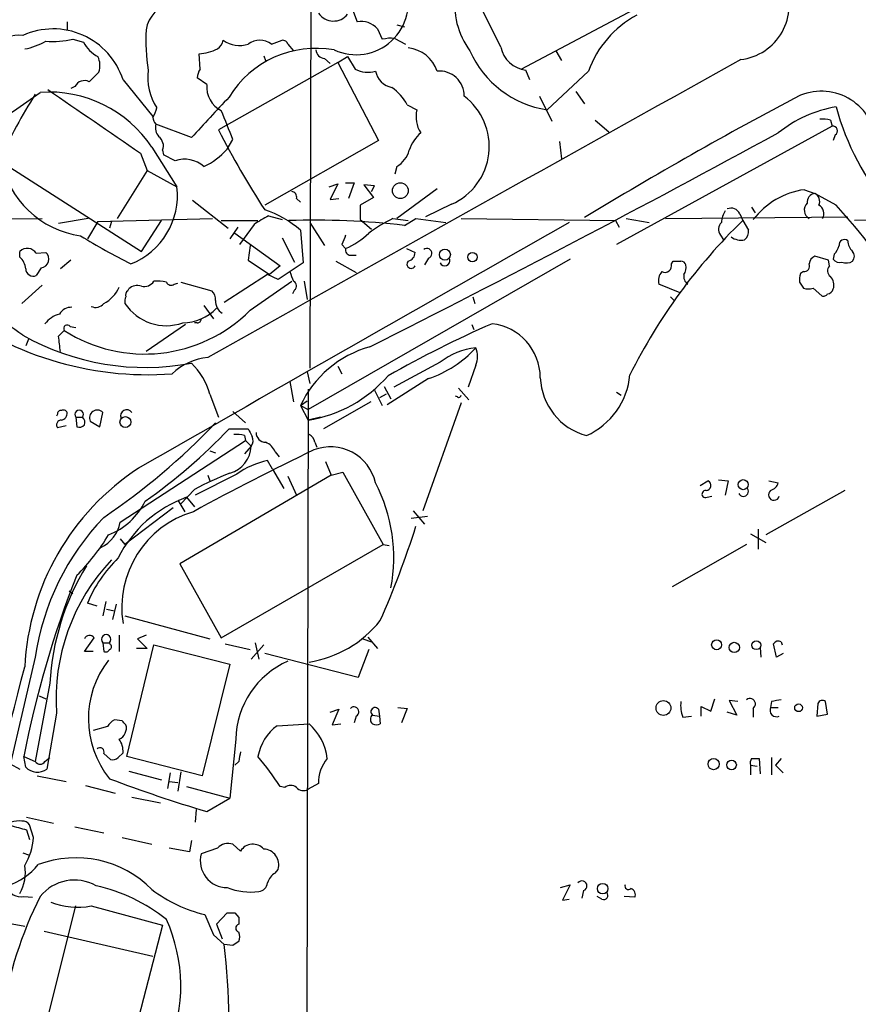
# Model space of a CAD drawing. Extents: x 0 to 1047, y 3549 to 4436.
# Drawn here: x 670 to 744, y 4012 to 4099 of the extents above; entities that cross this region are included whole.
import ezdxf

# ---------------------------------------------------------------- set-up
doc = ezdxf.new("R2010")
doc.units = 0
doc.header["$MEASUREMENT"] = 0
doc.layers.add('MAIN', color=5, linetype='CONTINUOUS')

msp = doc.modelspace()

# ---------------------------------------------------------------- linework, layer by layer
at = {"layer": 'MAIN'}
for p, q in [((695.7907, 4137.9121), (695.6213, 4068.2315)), ((712.3853, 4096.4255), (709.5913, 4102.0981)), ((714.1633, 4094.4781), (726.948, 4101.2515)), ((699.3467, 4099.7275), (699.77, 4098.6268)), ((674.2853, 4098.6268), (674.2853, 4097.9495)), ((701.548, 4098.0341), (701.9713, 4097.1028)), ((703.2413, 4098.3728), (703.9187, 4098.2035)), ((703.072, 4097.1875), (704.0033, 4096.6795)), ((674.7933, 4097.1028), (675.7247, 4096.8488)), ((692.2347, 4096.6795), (693.166, 4097.0181)), ((693.674, 4096.6795), (694.182, 4096.0868)), ((685.9693, 4094.4781), (685.8847, 4095.8328)), ((691.5573, 4095.6635), (691.7267, 4095.2401)), ((698.0767, 4095.0708), (698.9233, 4095.5788)), ((698.9233, 4095.5788), (699.6007, 4094.4781)), ((717.2113, 4096.0868), (717.7193, 4095.2401)), ((698.0767, 4095.0708), (687.578, 4089.1441)), ((696.8913, 4095.4095), (697.3993, 4094.9861)), ((698.0767, 4095.0708), (701.6327, 4088.2128)), ((686.562, 4093.1235), (685.7153, 4093.7161)), ((714.9253, 4093.5468), (714.5867, 4094.3935)), ((720.09, 4094.3088), (716.4493, 4090.9221)), ((674.9627, 4092.9541), (674.624, 4092.7848)), ((679.196, 4093.5468), (681.8207, 4090.3295)), ((715.772, 4092.1075), (716.8727, 4089.9061)), ((718.9893, 4092.5308), (719.7513, 4091.4301)), ((704.1727, 4091.3455), (705.0193, 4090.9221)), ((685.2073, 4088.4668), (682.0747, 4089.6521)), ((720.6827, 4089.9908), (721.868, 4088.9748)), ((741.5107, 4089.4828), (722.5453, 4079.0688)), ((741.3413, 4089.9908), (741.5107, 4089.4828)), ((741.7647, 4088.7208), (741.5953, 4088.2128)), ((688.34, 4087.4508), (688.848, 4088.2975)), ((701.6327, 4088.2128), (691.642, 4082.5401)), ((717.55, 4088.1281), (717.7193, 4086.6041)), ((680.72, 4087.1121), (681.3127, 4085.5881)), ((681.736, 4087.6201), (683.9373, 4084.1488)), ((682.6673, 4087.3661), (682.752, 4086.9428)), ((683.768, 4086.4348), (682.752, 4086.9428)), ((668.528, 4086.3501), (680.8047, 4078.4761)), ((703.2413, 4085.9268), (703.072, 4085.2495)), ((681.3127, 4085.5881), (678.688, 4081.3548)), ((681.3127, 4085.5881), (683.9373, 4084.1488)), ((697.3147, 4084.1488), (698.0767, 4084.4028)), ((698.0767, 4084.4028), (697.3993, 4083.0481)), ((698.754, 4084.4875), (699.516, 4084.4875)), ((699.516, 4084.4875), (699.008, 4083.1328)), ((701.294, 4084.2335), (700.3627, 4084.3181)), ((700.3627, 4084.3181), (701.2093, 4083.2175)), ((701.04, 4083.7255), (701.294, 4084.2335)), ((706.7973, 4083.9795), (703.2413, 4081.3548)), ((739.0553, 4083.8948), (739.9867, 4083.5561)), ((741.8493, 4082.5401), (739.9867, 4083.5561)), ((685.292, 4082.9635), (688.4247, 4080.5081)), ((694.436, 4083.1328), (694.7747, 4082.7941)), ((697.3993, 4083.0481), (698.1613, 4083.1328)), ((701.2093, 4083.2175), (700.024, 4082.5401)), ((700.024, 4082.5401), (700.024, 4081.2701)), ((708.0673, 4082.6248), (705.7813, 4081.5241)), ((691.9807, 4081.6088), (693.166, 4081.2701)), ((733.3827, 4081.7781), (733.6367, 4081.1855)), ((734.3987, 4082.3708), (734.7373, 4081.8628)), ((661.2467, 4081.2701), (672.084, 4081.3548)), ((676.148, 4081.3548), (673.5233, 4080.9315)), ((676.9947, 4081.1008), (676.0633, 4079.5768)), ((676.9947, 4081.1008), (687.07, 4081.3548)), ((678.18, 4081.1008), (678.0107, 4080.5081)), ((680.8047, 4078.4761), (682.5827, 4081.1855)), ((687.832, 4081.1855), (691.0493, 4081.1855)), ((690.7107, 4080.8468), (689.4407, 4079.0688)), ((695.6213, 4081.0161), (696.8913, 4078.9841)), ((700.024, 4081.2701), (701.04, 4080.4235)), ((702.9027, 4081.3548), (704.2573, 4081.1855)), ((703.9187, 4080.7621), (704.9347, 4081.3548)), ((704.9347, 4081.3548), (707.5593, 4081.0161)), ((708.914, 4081.3548), (722.4607, 4081.1855)), ((722.4607, 4081.1855), (722.7993, 4080.5928)), ((723.392, 4081.3548), (725.424, 4081.0161)), ((726.8633, 4081.3548), (742.8653, 4081.5241)), ((733.6367, 4081.1855), (734.1447, 4080.3388)), ((755.9887, 4081.3548), (743.458, 4081.1855)), ((689.2713, 4080.5928), (688.594, 4079.5768)), ((689.0173, 4080.0848), (692.9967, 4077.2061)), ((694.7747, 4080.3388), (695.0287, 4077.4601)), ((731.6893, 4079.9155), (731.9433, 4079.4921)), ((693.166, 4079.6615), (694.2667, 4077.5448)), ((698.4153, 4079.0688), (698.754, 4078.7301)), ((670.1367, 4077.9681), (670.1367, 4078.4761)), ((671.576, 4078.3068), (672.4227, 4078.3915)), ((690.372, 4078.9841), (690.2027, 4077.7141)), ((699.1773, 4078.1375), (699.6853, 4078.1375)), ((704.088, 4078.7301), (704.85, 4078.3915)), ((741.68, 4078.2221), (741.5953, 4077.7988)), ((674.624, 4077.7141), (673.6927, 4076.9521)), ((690.2027, 4077.7141), (692.0653, 4076.4441)), ((695.0287, 4077.4601), (692.8273, 4076.0208)), ((718.4813, 4077.7988), (695.452, 4064.5908)), ((697.9073, 4077.6295), (699.6853, 4076.6135)), ((706.0353, 4077.8835), (705.6967, 4077.2908)), ((727.3713, 4077.3755), (727.5407, 4077.6295)), ((741.172, 4077.7141), (739.9867, 4078.0528)), ((741.2567, 4077.2061), (741.172, 4077.7141)), ((671.9993, 4077.0368), (671.576, 4076.3595)), ((691.896, 4076.4441), (688.086, 4073.9888)), ((692.8273, 4076.0208), (691.896, 4076.4441)), ((692.9967, 4077.2061), (692.0653, 4076.4441)), ((738.9707, 4076.6981), (738.7167, 4076.5288)), ((683.6833, 4075.5975), (684.022, 4075.6821)), ((684.276, 4075.7668), (686.9853, 4075.0048)), ((690.372, 4073.3115), (694.0127, 4075.8515)), ((695.1133, 4075.8515), (695.3673, 4074.2428)), ((728.1333, 4074.8355), (726.2707, 4075.5975)), ((738.632, 4075.7668), (738.9707, 4075.2588)), ((672.084, 4075.5128), (670.306, 4073.9041)), ((679.6193, 4075.0048), (679.704, 4075.1741)), ((694.2667, 4075.0895), (694.0973, 4074.7508)), ((739.8173, 4075.2588), (740.5793, 4074.5815)), ((709.93, 4074.4968), (710.0993, 4073.9041)), ((727.2867, 4074.4968), (727.6253, 4074.1581)), ((686.308, 4073.7348), (687.1547, 4072.5495)), ((685.7153, 4072.2108), (685.4613, 4072.2108)), ((673.5233, 4071.0255), (674.0313, 4071.5335)), ((674.5393, 4071.8721), (675.0473, 4071.7875)), ((684.6993, 4072.0415), (681.228, 4069.6708)), ((709.8453, 4072.0415), (710.0147, 4071.6181)), ((670.8987, 4070.7715), (670.6447, 4070.1788)), ((707.0513, 4068.7395), (702.9873, 4066.5381)), ((695.3673, 4067.8928), (695.6213, 4066.8768)), ((698.0767, 4068.4008), (698.4153, 4067.7235)), ((710.184, 4068.4855), (709.5067, 4066.5381)), ((693.8433, 4067.0461), (694.182, 4065.2681)), ((706.0353, 4067.3001), (702.3947, 4065.0141)), ((695.452, 4066.3688), (695.198, 3948.2588)), ((701.294, 4066.2841), (701.9713, 4064.9295)), ((702.1407, 4066.6228), (702.7333, 4065.5221)), ((708.66, 4066.4535), (709.5913, 4065.4375)), ((722.5453, 4066.1148), (722.9687, 4065.8608)), ((686.816, 4065.9455), (687.578, 4063.9135)), ((694.7747, 4064.9295), (695.3673, 4065.3528)), ((700.9553, 4065.2681), (696.8067, 4062.8975)), ((702.31, 4065.9455), (701.7173, 4065.6068)), ((708.914, 4065.1835), (705.5273, 4055.7008)), ((708.5753, 4065.6915), (708.406, 4065.7761)), ((677.164, 4063.0668), (677.418, 4064.3368)), ((688.848, 4064.4215), (689.9487, 4063.4055)), ((694.7747, 4064.9295), (695.452, 4064.5908)), ((694.7747, 4064.9295), (695.452, 4063.6595)), ((673.4387, 4064.1675), (673.354, 4063.9981)), ((675.0473, 4063.9135), (675.132, 4063.0668)), ((675.0473, 4063.9135), (675.64, 4063.9135)), ((676.3173, 4063.5748), (677.164, 4063.0668)), ((696.5527, 4063.9135), (695.452, 4063.6595)), ((674.2007, 4063.1515), (673.4387, 4062.9821)), ((688.5093, 4062.8975), (690.2027, 4062.8975)), ((678.942, 4054.6848), (689.9487, 4061.8815)), ((689.864, 4062.3048), (689.9487, 4061.8815)), ((689.9487, 4061.8815), (690.4567, 4061.3735)), ((696.0447, 4061.7121), (696.214, 4061.2888)), ((686.816, 4060.9501), (687.324, 4060.7808)), ((690.4567, 4061.3735), (689.864, 4060.6961)), ((692.5733, 4060.8655), (692.912, 4060.4421)), ((692.3193, 4059.3415), (691.896, 4060.1035)), ((696.976, 4060.0188), (697.484, 4058.8335)), ((692.3193, 4059.3415), (693.3353, 4057.6481)), ((697.484, 4058.8335), (684.1913, 4051.0441)), ((689.1867, 4058.9181), (685.546, 4057.0555)), ((686.6467, 4058.8335), (686.816, 4058.3255)), ((693.674, 4058.7488), (694.436, 4057.0555)), ((697.484, 4058.8335), (698.5, 4059.0875)), ((698.5, 4059.0875), (702.056, 4052.7375)), ((729.9113, 4057.9021), (730.5887, 4058.3255)), ((731.52, 4058.4101), (732.3667, 4058.3255)), ((732.3667, 4058.3255), (732.1127, 4057.0555)), ((735.9227, 4058.3255), (736.7693, 4058.1561)), ((685.4613, 4057.5635), (684.276, 4056.2935)), ((742.6113, 4057.4788), (735.6687, 4053.5841)), ((684.022, 4056.6321), (684.6147, 4055.6161)), ((684.784, 4056.8861), (685.4613, 4056.0395)), ((730.504, 4056.8861), (730.9273, 4056.9708)), ((683.5987, 4055.9548), (679.3653, 4052.7375)), ((704.6807, 4055.7008), (705.6967, 4054.5155)), ((705.9507, 4055.1928), (704.5113, 4055.0235)), ((734.9913, 4054.0921), (734.9913, 4052.3141)), ((678.942, 4053.2455), (679.3653, 4052.7375)), ((734.314, 4053.6688), (735.6687, 4052.9068)), ((687.832, 4044.5248), (702.056, 4052.7375)), ((702.056, 4052.7375), (702.564, 4052.6528)), ((733.9753, 4052.7375), (727.456, 4049.0121)), ((684.1913, 4051.0441), (687.832, 4044.5248)), ((674.4547, 4048.6735), (674.7933, 4048.4195)), ((676.91, 4047.3188), (676.0633, 4047.5728)), ((677.672, 4047.7421), (677.418, 4046.4721)), ((677.7567, 4047.0648), (678.434, 4046.8955)), ((678.6033, 4047.4881), (678.2647, 4046.1335)), ((679.3653, 4046.4721), (686.816, 4044.4401)), ((675.8093, 4043.3395), (676.656, 4044.5248)), ((678.8573, 4044.7788), (678.8573, 4043.3395)), ((681.228, 4044.7788), (680.466, 4044.4401)), ((680.466, 4044.4401), (681.3127, 4043.5935)), ((700.278, 4044.4401), (701.04, 4044.1861)), ((700.7013, 4044.6095), (701.548, 4043.5935)), ((677.418, 4044.1015), (677.5027, 4043.3395)), ((677.418, 4044.1015), (678.0107, 4044.1015)), ((678.0953, 4043.9321), (678.0107, 4044.1015)), ((679.5347, 4034.1108), (681.9053, 4043.9321)), ((681.3127, 4043.5935), (680.3813, 4043.5935)), ((681.9053, 4043.9321), (688.594, 4042.2388)), ((688.1707, 4044.0168), (690.372, 4043.5088)), ((691.5573, 4043.9321), (690.4567, 4042.6621)), ((690.7953, 4044.1015), (691.134, 4042.6621)), ((735.1607, 4043.6781), (735.2453, 4042.8315)), ((736.6, 4042.8315), (736.346, 4044.0168)), ((737.0233, 4044.1861), (737.108, 4043.9321)), ((671.4913, 4042.8315), (666.9193, 4023.3581)), ((676.5713, 4043.3395), (675.8093, 4043.3395)), ((699.8547, 4041.0535), (691.642, 4043.1701)), ((700.786, 4043.5088), (699.8547, 4041.0535)), ((737.1927, 4043.1701), (736.6, 4042.8315)), ((688.594, 4042.2388), (686.1387, 4032.4175)), ((672.7613, 4040.5455), (671.4913, 4033.6875)), ((671.83, 4039.4448), (672.4227, 4039.1908)), ((703.326, 4038.4288), (704.1727, 4038.3441)), ((729.996, 4037.6668), (729.996, 4038.5135)), ((729.996, 4038.5135), (730.8427, 4038.0901)), ((730.8427, 4038.0901), (731.1813, 4039.1908)), ((733.2133, 4038.9368), (732.4513, 4039.0215)), ((732.4513, 4039.0215), (733.1287, 4037.7515)), ((736.1767, 4038.9368), (736.092, 4038.4288)), ((736.092, 4038.4288), (736.7693, 4038.4288)), ((740.2407, 4038.7675), (740.156, 4037.6668)), ((741.0873, 4037.8361), (740.918, 4038.9368)), ((673.354, 4037.9208), (672.5073, 4033.0101)), ((697.3993, 4038.0055), (698.1613, 4038.2595)), ((698.1613, 4038.2595), (697.5687, 4036.9048)), ((699.6853, 4037.6668), (699.516, 4037.0741)), ((701.1247, 4037.7515), (701.7173, 4037.6668)), ((701.6327, 4038.2595), (701.7173, 4037.6668)), ((701.7173, 4037.6668), (701.802, 4036.9895)), ((704.1727, 4038.3441), (703.6647, 4037.0741)), ((728.3873, 4037.5821), (729.1493, 4037.6668)), ((733.1287, 4037.7515), (732.282, 4038.0055)), ((734.568, 4038.3441), (734.568, 4037.5821)), ((740.156, 4037.6668), (741.0873, 4037.8361)), ((677.8413, 4036.7355), (676.5713, 4036.3968)), ((679.1113, 4037.2435), (678.434, 4037.3281)), ((692.7427, 4036.8201), (695.5367, 4036.9895)), ((697.5687, 4036.9048), (698.3307, 4036.9895)), ((689.102, 4035.6348), (688.594, 4030.4701)), ((670.4753, 4034.1108), (671.4913, 4033.6875)), ((670.6447, 4033.1795), (670.4753, 4034.1108)), ((677.5027, 4034.3648), (678.0953, 4033.8568)), ((678.7727, 4034.0261), (679.196, 4034.4495)), ((686.1387, 4032.4175), (679.5347, 4034.1108)), ((668.4433, 4033.9415), (670.1367, 4033.0101)), ((672.338, 4033.6875), (672.7613, 4034.0261)), ((689.356, 4033.6875), (689.0173, 4033.3488)), ((734.314, 4033.3488), (734.314, 4032.5021)), ((734.314, 4033.3488), (734.9067, 4033.2641)), ((734.3987, 4033.9415), (735.076, 4033.9415)), ((735.076, 4033.9415), (735.1607, 4032.5868)), ((736.1767, 4034.0261), (736.1767, 4032.5021)), ((737.0233, 4033.9415), (736.5153, 4033.3488)), ((736.5153, 4033.3488), (737.1927, 4032.6715)), ((671.6607, 4032.4175), (674.2007, 4031.9095)), ((679.704, 4032.8408), (682.5827, 4032.0788)), ((683.3447, 4032.6715), (683.0907, 4031.3168)), ((684.276, 4032.7561), (684.022, 4031.0628)), ((675.894, 4031.5708), (678.5187, 4030.8935)), ((683.26, 4031.9095), (684.022, 4031.8248)), ((684.784, 4031.4861), (688.594, 4030.4701)), ((693.42, 4031.4015), (692.9967, 4031.4861)), ((696.3833, 4031.7401), (695.452, 4031.2321)), ((679.958, 4030.5548), (682.498, 4030.0468)), ((686.562, 4029.2848), (688.594, 4030.4701)), ((685.6307, 4029.4541), (685.546, 4028.3535)), ((670.7293, 4028.7768), (673.1, 4028.2688)), ((671.322, 4026.9988), (670.9833, 4028.0995)), ((670.7293, 4027.6761), (670.9833, 4026.8295)), ((674.9627, 4027.9301), (677.5027, 4027.4221)), ((679.1113, 4026.9988), (681.736, 4026.4061)), ((685.2073, 4026.7448), (685.038, 4025.7288)), ((689.5253, 4025.8135), (688.848, 4026.4061)), ((670.3907, 4025.6441), (670.8987, 4025.4748)), ((685.038, 4025.7288), (683.26, 4026.0675)), ((687.4933, 4026.0675), (686.054, 4025.5595)), ((692.5733, 4023.8661), (692.8273, 4024.2048)), ((717.6347, 4022.5961), (718.4813, 4022.8501)), ((718.4813, 4022.8501), (717.804, 4021.4955)), ((719.6667, 4022.3421), (719.4973, 4021.6648)), ((670.4753, 4021.8341), (671.2373, 4021.7495)), ((717.804, 4021.4955), (718.3967, 4021.5801)), ((721.2753, 4021.5801), (720.852, 4021.8341)), ((724.154, 4021.7495), (723.2227, 4021.8341)), ((664.8873, 4020.2255), (670.56, 4019.2095)), ((671.576, 4007.1868), (675.0473, 4020.9875)), ((676.402, 4020.9875), (682.6673, 4019.2941)), ((686.3927, 4020.2255), (687.1547, 4018.4475)), ((687.4087, 4019.3788), (688.34, 4020.3948)), ((689.0173, 4020.3948), (689.356, 4019.9715)), ((687.4087, 4019.3788), (687.9167, 4018.1088)), ((689.356, 4019.9715), (689.356, 4019.3788)), ((672.2533, 4018.7861), (681.8207, 4016.5848)), ((682.6673, 4019.2941), (679.0267, 4005.3241)), ((687.1547, 4018.4475), (688.086, 4017.6008)), ((688.848, 4017.5161), (688.086, 4017.6008))]:
    msp.add_line(p, q, dxfattribs=at)
for centre, radius in [((703.5612, 4083.813), 0.6951), ((707.4726, 4078.1941), 0.4859), ((709.8928, 4077.9721), 0.4114), ((679.4052, 4063.4848), 0.4824), ((733.6871, 4057.991), 0.4418), ((731.3481, 4043.9262), 0.4395), ((732.9011, 4043.6966), 0.4494), ((734.8378, 4043.8846), 0.3863), ((726.6785, 4038.3699), 0.6509), ((738.5431, 4038.3929), 0.3379), ((731.0851, 4033.4528), 0.4941), ((732.663, 4033.3724), 0.4195), ((721.3352, 4022.5094), 0.4599)]:
    msp.add_circle(centre, radius, dxfattribs=at)
for centre, radius, start, end in [((715.1708, 4100.1521), 6.8351, 126.393764, 216.4957), ((699.6627, 4100.3647), 4.6138, 245.344638, 19.816216), ((732.9124, 4100.0951), 4.8025, 276.63505, 24.64982), ((683.895, 4097.5685), 2.6941, 98.130102, 171.869898), ((697.6846, 4100.2862), 1.5807, 214.590848, 321.590954), ((728.6459, 4091.2131), 9.0988, 118.364303, 160.108838), ((700.1388, 4096.7699), 1.8932, 41.895431, 101.233366), ((670.0803, 4093.6808), 3.7735, 85.281626, 166.483006), ((673.054, 4091.5617), 6.4549, 17.91088, 114.36851), ((699.9865, 4097.0606), 18.7796, 177.286982, 188.164836), ((702.7758, 4093.8429), 3.3577, 84.939051, 103.862835), ((669.3959, 4102.3569), 6.2109, 280.802811, 299.16589), ((673.0155, 4105.314), 8.4014, 265.953886, 282.216503), ((678.4333, 4098.2874), 3.0669, 207.973803, 242.026197), ((686.8581, 4097.2299), 1.1627, 303.116008, 349.503857), ((689.4385, 4099.0364), 2.4777, 234.545924, 287.96474), ((696.1543, 4087.3554), 8.9572, 79.816159, 148.595239), ((691.2187, 4095.3354), 1.6849, 52.914506, 127.085494), ((693.2338, 4096.5695), 0.4537, 14.030118, 98.594459), ((703.9424, 4093.3436), 3.0137, 18.679644, 84.002239), ((714.8891, 4096.9295), 2.554, 191.381206, 263.199993), ((675.2868, 4094.7922), 1.8803, 342.414943, 24.729172), ((685.5254, 4100.4663), 4.6474, 274.434069, 295.051973), ((697.0183, 4096.2985), 0.898, 188.130102, 261.869898), ((717.7355, 4099.6326), 8.805, 203.747231, 261.600352), ((7250.5643, -7622.9192), 13408.5717, 119.08060743, 119.30978999), ((888.3058, 3882.151), 299.3186, 134.885408, 135.114592), ((686.3212, 4093.7909), 4.9607, 173.022686, 212.967361), ((687.2399, 4093.6312), 1.527, 146.315136, 176.812677), ((700.7088, 4096.6946), 2.4781, 243.438051, 285.684015), ((703.216, 4094.7068), 1.8799, 192.22269, 257.77731), ((706.9872, 4092.1361), 2.181, 359.24864, 94.995116), ((675.8094, 4092.5307), 0.9467, 63.440362, 153.432242), ((688.8607, 4092.9048), 2.3091, 174.565196, 243.544806), ((700.2903, 4089.2585), 4.4078, 28.260434, 55.00798), ((595.8413, 4198.1761), 130.2536, 300.703047, 305.735253), ((701.2179, 4072.8536), 35.5096, 146.839616, 157.365514), ((672.6718, 4081.5803), 10.8921, 33.676937, 93.985775), ((2073.6563, 6121.9064), 2465.8993, 235.3768839, 235.6060667), ((1575.8577, 3264.7455), 1213.1672, 137.0065066, 137.2356896), ((705.8447, 4087.688), 5.5296, 293.700101, 53.058192), ((896.4562, 3791.8699), 339.2273, 117.709993, 121.392916), ((740.5415, 4087.6747), 4.872, 3.342912, 111.996205), ((743.7508, 4080.1632), 11.1759, 99.79617, 128.659728), ((763.8488, 4097.059), 22.7725, 194.971205, 220.725164), ((679.9802, 4091.4719), 2.2121, 326.307777, 350.097801), ((682.7768, 4090.3038), 0.9579, 183.531189, 222.867946), ((53.3141, 3835.5572), 683.9452, 21.6868181, 21.9159916), ((707.4332, 4090.2802), 2.4978, 165.108626, 213.816673), ((683.3023, 4089.3558), 1.2629, 166.430326, 219.560428), ((740.6637, 4087.7022), 2.3868, 73.507232, 96.101609), ((741.553, 4089.0736), 0.4114, 300.966145, 95.901842), ((681.7571, 4087.7472), 0.9867, 337.280979, 54.59935), ((765.7047, 4129.6372), 87.997, 207.397725, 212.685202), ((140.7796, 5183.4951), 1246.3402, 296.7044657, 298.5673747), ((707.7696, 4086.1817), 3.6265, 131.682348, 160.937517), ((683.2763, 4092.0858), 6.8647, 296.20821, 317.530929), ((702.0324, 4087.9918), 2.3929, 300.345719, 344.841695), ((676.7114, 4088.1703), 8.4313, 191.291141, 261.537951), ((684.6006, 4083.9938), 2.5791, 48.546154, 108.833981), ((677.498, 4083.4066), 6.482, 291.4966, 6.574954), ((693.9939, 4083.2646), 0.4613, 343.399492, 87.664214), ((740.0177, 4077.1012), 6.8614, 98.063026, 142.584811), ((740.036, 4082.8223), 0.7355, 93.843613, 188.823167), ((739.648, 4082.8788), 0.7573, 333.431565, 63.431565), ((739.902, 4082.0957), 0.8533, 133.998079, 240.259283), ((739.9022, 4081.7782), 0.8715, 330.93518, 60.955613), ((697.1397, 4041.9114), 60.4123, 23.355365, 42.262186), ((700.9853, 4065.1618), 18.7506, 118.70035, 123.227163), ((689.1039, 4073.9961), 8.5081, 48.201146, 72.643525), ((733.5928, 4080.9742), 1.8193, 144.444749, 178.680301), ((732.6207, 4081.4395), 0.8339, 23.958303, 113.964582), ((6096.9573, -5391.2499), 10892.7838, 119.58886087, 119.81804438), ((695.99, 4012.6152), 68.6066, 83.363635, 91.863766), ((708.5727, 4069.5057), 13.1358, 115.571924, 126.354763), ((768.6816, 4045.1637), 50.2565, 134.212448, 153.435306), ((732.332, 4080.4196), 0.8168, 133.090021, 218.108767), ((910.2465, 3994.8224), 227.9691, 158.082823, 158.31202), ((696.283, 4084.6379), 6.4037, 292.697637, 314.683033), ((733.1589, 4080.2421), 0.9905, 310.787625, 5.602387), ((713.3641, 4142.6027), 73.3227, 238.881955, 242.821842), ((733.5098, 4081.0025), 1.5392, 234.714607, 281.095299), ((742.569, 4079.0433), 0.4695, 50.86944, 187.24461), ((744.2949, 4079.4954), 1.4323, 183.518444, 225.370558), ((670.7878, 4077.8089), 0.9322, 32.280293, 134.300299), ((671.8984, 4077.8119), 0.7816, 277.416871, 47.867841), ((699.1961, 4078.5984), 0.4613, 163.411395, 267.664214), ((704.1093, 4078.3561), 0.7415, 281.51299, 2.736234), ((705.8851, 4078.2986), 0.4415, 289.892177, 128.211893), ((740.4779, 4079.3885), 1.675, 315.863544, 346.028469), ((742.8442, 4078.0528), 0.6138, 316.399434, 43.600566), ((669.1772, 4076.8533), 1.4708, 3.851648, 49.281668), ((704.5113, 4077.3586), 0.3714, 133.155907, 335.760298), ((707.4599, 4077.6663), 0.4577, 206.777796, 16.827541), ((726.8037, 4077.2171), 0.5892, 241.738759, 15.592811), ((727.8794, 4246.9794), 169.3502, 269.885409, 270.114558), ((728.2121, 4077.1882), 0.4413, 13.444223, 89.234025), ((727.71, 4077.0367), 0.9653, 322.12814, 15.261365), ((739.0189, 4077.1911), 0.4954, 264.416009, 21.852954), ((740.2888, 4077.297), 0.8139, 111.787031, 174.465227), ((742.1457, 4078.1798), 0.6694, 214.691906, 288.429535), ((742.7496, 4078.394), 0.9354, 245.204753, 305.190219), ((671.3078, 4076.9662), 0.6633, 181.21814, 293.848478), ((905.6539, 4160.9463), 227.9506, 201.690314, 201.919506), ((727.4983, 4075.8938), 1.2629, 140.439572, 193.569674), ((729.2763, 4076.2748), 0.8219, 168.113137, 235.49399), ((740.1969, 4075.9786), 1.5791, 159.609571, 187.70781), ((741.698, 4076.7767), 0.6157, 135.783022, 234.598617), ((681.0587, 4076.4101), 1.0143, 255.497947, 326.582544), ((682.2016, 4072.5074), 3.3572, 76.136778, 95.063402), ((683.4134, 4075.9572), 0.4497, 205.049221, 306.882639), ((693.9925, 4075.4447), 0.4488, 307.666685, 65.022443), ((740.5514, 4075.5129), 1.0975, 342.019049, 43.966292), ((676.2638, 4076.4271), 2.8108, 296.152996, 337.324156), ((679.7888, 4074.6661), 0.3787, 116.585347, 206.551521), ((680.4659, 4074.3842), 1.0975, 72.019049, 133.966292), ((686.3385, 4074.255), 0.9902, 354.384402, 49.217958), ((739.394, 4076.2742), 1.1001, 247.369719, 292.630281), ((740.7487, 4074.92), 0.3785, 243.414641, 333.448488), ((741.0358, 4075.3291), 0.5806, 275.089001, 344.515509), ((681.399, 4096.4585), 28.8127, 231.247117, 274.209586), ((676.7967, 4074.4517), 0.8935, 243.784816, 322.201507), ((680.2975, 4074.0733), 0.9474, 153.448472, 190.287538), ((682.9724, 4076.2587), 4.3075, 213.135223, 289.994812), ((688.5106, 4074.0872), 1.1887, 176.580611, 240.024944), ((662.3034, 4060.6556), 13.2174, 52.275497, 81.706215), ((674.2765, 4070.5943), 2.4707, 105.698522, 141.684259), ((674.6523, 4072.3519), 1.2149, 87.33919, 149.265937), ((681.0984, 4082.5619), 13.0985, 237.347878, 315.071759), ((684.4028, 4076.4023), 4.1917, 270.580935, 315.815777), ((685.7576, 4072.5072), 0.2994, 261.878017, 8.121983), ((751.9637, 3980.0153), 100.5572, 113.651263, 119.478839), ((711.0587, 4067.3613), 4.7981, 0.280625, 83.242307), ((674.2853, 4071.7028), 0.3053, 33.684862, 213.684862), ((681.1886, 4090.337), 22.0515, 240.681268, 280.500362), ((651.9778, 4067.6434), 21.8093, 5.333927, 8.921192), ((703.4878, 4060.825), 9.6315, 105.766853, 154.776174), ((702.8265, 4076.7445), 9.9746, 288.765547, 317.52925), ((710.7714, 4064.0619), 5.9765, 95.640385, 128.495265), ((708.5538, 4069.2475), 1.7995, 334.947329, 25.052671), ((687.2234, 4063.7787), 5.4149, 96.113738, 133.23846), ((681.3096, 4064.5082), 5.6909, 14.629133, 46.772233), ((693.6777, 4075.1482), 11.6249, 278.779325, 319.212079), ((721.3222, 4067.5916), 5.4694, 182.166886, 255.15273), ((717.2617, 4068.2318), 6.4961, 294.162194, 354.762451), ((708.7023, 4065.8608), 0.2117, 233.124688, 0), ((673.7349, 4064.2099), 0.2992, 81.85365, 188.14635), ((673.9467, 4064.1676), 0.3785, 26.551512, 116.585359), ((673.6928, 4064.2521), 0.5986, 278.115212, 8.135518), ((675.3437, 4064.1445), 0.3758, 322.059477, 217.931148), ((676.9303, 4063.8653), 0.6784, 44.032419, 205.35622), ((679.5185, 4064.0348), 0.5332, 34.494689, 202.727321), ((673.7773, 4063.2362), 0.4233, 90, 216.886139), ((675.2166, 4063.4478), 0.6294, 340.344339, 47.723862), ((675.3437, 4063.6593), 0.6292, 250.338213, 317.731211), ((642.6951, 4106.2697), 61.8795, 304.229264, 316.155476), ((653.9254, 4095.5675), 47.5749, 304.897206, 316.630074), ((859.7219, 4147.2087), 189.3281, 206.443679, 206.672862), ((689.1863, 4060.0157), 2.3873, 73.508337, 96.097947), ((689.8497, 4061.8617), 0.7789, 321.190859, 27.394032), ((691.7478, 4062.5799), 0.8681, 181.392836, 268.607164), ((691.1346, 4060.2734), 1.5558, 22.369719, 67.630281), ((695.2338, 4061.6332), 0.8147, 5.557346, 68.173778), ((792.1282, 3860.1635), 222.7052, 115.583016, 118.642304), ((687.8969, 4061.4676), 2.5615, 285.792077, 357.894716), ((697.4288, 4057.2603), 4.0502, 12.777994, 111.262884), ((693.505, 4052.7371), 7.5401, 102.321271, 124.939728), ((692.6717, 4040.9009), 22.1382, 123.196641, 177.193647), ((698.0567, 4034.278), 26.4737, 110.942898, 118.409475), ((730.4132, 4057.9203), 0.4416, 270.791579, 66.581625), ((688.7251, 4051.585), 14.2581, 349.258053, 27.443157), ((730.3719, 4057.1696), 0.3128, 81.284474, 294.983693), ((733.7025, 4057.3941), 0.4385, 202.711329, 35.393394), ((736.3883, 4057.0978), 0.4827, 127.87186, 344.745922), ((735.7956, 4058.4525), 1.0178, 286.930557, 343.069443), ((675.7733, 4059.1494), 5.9671, 291.146846, 334.148645), ((688.4288, 4046.7242), 10.7958, 109.731544, 153.435661), ((693.4503, 4039.6891), 22.1827, 135.965475, 171.85609), ((687.8616, 4047.1968), 8.7783, 106.443612, 189.190201), ((676.0189, 4055.1814), 2.965, 294.505207, 350.358184), ((621.6602, 4081.0469), 87.4504, 336.409001, 342.222281), ((662.73, 4062.6482), 17.694, 314.500606, 329.184797), ((691.1043, 4039.1535), 17.7931, 136.582693, 183.972625), ((686.8989, 4043.1071), 11.7198, 133.897868, 157.601862), ((695.0557, 4039.2669), 22.331, 148.680484, 176.717641), ((758.1535, 4017.0998), 89.3132, 158.365546, 169.020098), ((693.9711, 4052.3137), 10.0286, 278.981418, 321.339389), ((676.2519, 4044.2901), 0.4673, 30.147884, 161.278148), ((677.7144, 4044.3978), 0.4191, 315, 224.990333), ((677.9472, 4043.7416), 0.2413, 285.257201, 52.137512), ((736.7693, 4043.7627), 0.4937, 59.040224, 149.024302), ((677.6721, 4043.6781), 0.3786, 243.421413, 333.434949), ((-135.8773, 4247.4924), 832.2106, 343.0215921, 345.7033818), ((684.5108, 4037.4237), 8.3619, 141.950377, 218.981484), ((696.7907, 4035.462), 7.6906, 113.907345, 178.71252), ((699.4839, 4038.0449), 0.4284, 298.042591, 135.699848), ((701.3364, 4038.0478), 0.3642, 35.544994, 234.455006), ((730.6738, 4038.5558), 2.4852, 171.18127, 203.066602), ((734.2717, 4038.7251), 0.4827, 307.87186, 127.88123), ((736.6, 4038.1748), 0.568, 153.434949, 296.565051), ((778.924, 3827.3764), 215.8359, 101.194034, 101.423222), ((740.6358, 4038.6264), 0.4195, 47.724474, 160.347095), ((701.3897, 4037.3705), 0.4641, 124.820083, 235.179917), ((679.1537, 4036.0156), 1.4969, 118.737847, 151.253601), ((678.4241, 4036.6103), 1.0674, 293.945048, 16.016921), ((594.5807, 3952.3742), 119.7841, 44.885442, 45.114558), ((695.312, 4033.3303), 4.3336, 126.361664, 169.624082), ((692.3608, 4033.3649), 4.8191, 6.871813, 48.774929), ((701.4634, 4037.6242), 0.7194, 241.913927, 298.079046), ((677.3477, 4034.5624), 1.8517, 356.504536, 35.389486), ((677.164, 4034.5172), 0.3714, 335.774365, 133.155907), ((901.0953, 3991.7849), 215.8457, 168.576788, 168.805966), ((673.9618, 4019.3979), 22.5489, 32.417775, 40.729534), ((671.6713, 4034.1424), 1.4075, 223.166125, 306.439202), ((671.9147, 4033.9133), 0.4798, 208.071082, 331.923298), ((678.307, 4034.4495), 0.6294, 250.344339, 317.723862), ((699.4716, 4031.9037), 3.0926, 138.782181, 183.03236), ((735.2443, 4033.5183), 0.9456, 153.413271, 190.325982), ((719.499, 4141.2659), 116.7245, 249.179724, 253.609809), ((693.928, 4030.724), 0.8468, 53.136869, 126.863131), ((695.0482, 4031.9418), 0.8165, 221.430165, 299.638699), ((673.8172, 4040.8311), 13.5126, 250.425241, 256.789999), ((670.0519, 4026.0674), 2.3843, 83.882192, 106.500607), ((670.3906, 4027.7606), 0.6827, 29.760495, 97.11773), ((666.0731, 4027.2819), 5.2565, 328.603865, 356.912737), ((688.4246, 4025.2208), 1.2587, 70.342808, 137.724168), ((690.6039, 4025.1465), 1.2682, 41.256475, 148.267593), ((688.3572, 4024.9728), 2.3768, 165.708837, 269.585362), ((691.5009, 4024.5999), 1.384, 343.412577, 87.664551), ((667.2096, 4028.3239), 5.8508, 288.189684, 320.826005), ((666.9108, 4023.9084), 3.704, 330.564978, 9.872764), ((675.0367, 4015.7939), 9.4274, 44.714645, 110.434124), ((693.1518, 4022.709), 1.2936, 116.56307, 166.111999), ((674.9251, 4019.373), 3.8884, 60.746031, 140.732883), ((691.007, 4023.1465), 0.898, 278.130102, 351.869898), ((719.5153, 4022.7578), 0.4423, 290.011875, 143.725967), ((723.6036, 4022.7443), 0.3146, 160.349851, 312.282263), ((670.1924, 4023.1198), 1.3165, 199.479628, 282.409374), ((673.5887, 4008.0878), 15.0303, 51.203681, 77.564637), ((689.4344, 4032.6861), 12.8265, 233.116076, 256.282063), ((690.4141, 4028.0143), 5.8016, 249.053034, 277.127956), ((721.4277, 4021.9188), 0.3714, 245.774365, 43.145356), ((723.6815, 4021.9957), 0.5329, 332.477864, 75.457835), ((702.5793, 4006.3807), 34.3384, 153.254218, 171.560964), ((675.2277, 4027.4966), 6.6142, 248.894325, 280.226669), ((688.6787, 4189.6947), 169.3002, 269.885375, 270.114592), ((670.124, 4013.936), 14.1548, 337.22635, 24.483183), ((689.4548, 4019.0401), 0.3528, 106.262153, 253.733298), ((688.3817, 4018.2782), 1.0623, 336.511757, 23.483296), ((627.2079, 4010.3642), 61.3067, 354.728379, 6.778959), ((773.7846, 3890.674), 152.6537, 123.578078, 123.807241)]:
    msp.add_arc(centre, radius, start, end, dxfattribs=at)

doc.saveas('drawing.dxf')
